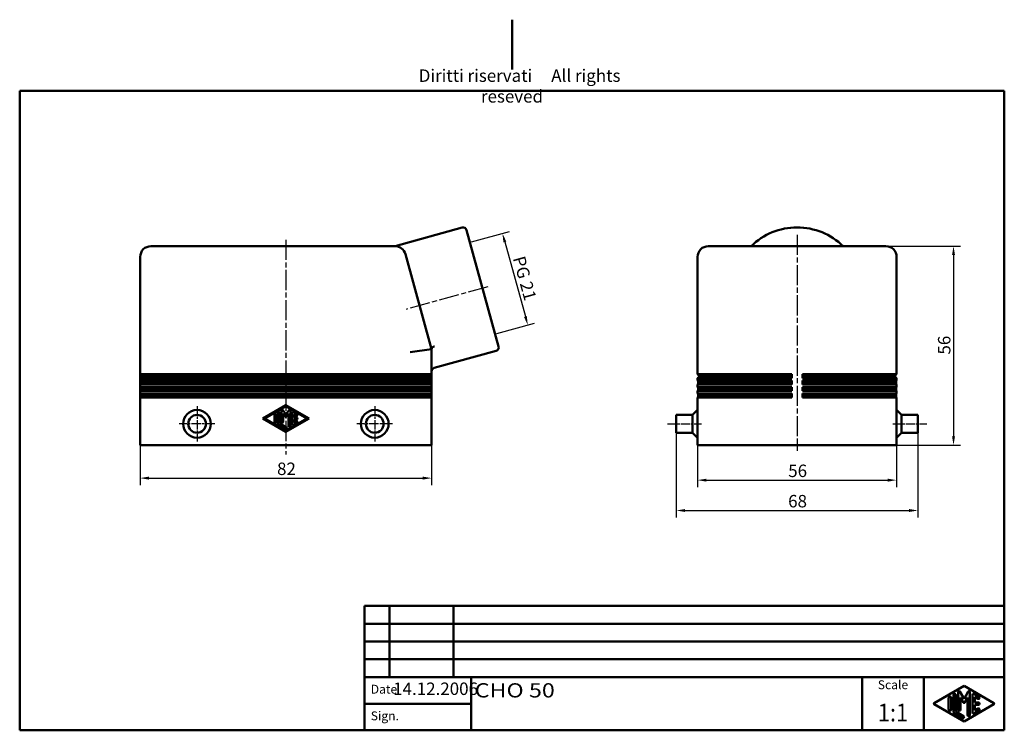
# Model space of a CAD drawing. Extents: x 10 to 287, y 10 to 210.
import ezdxf
from ezdxf.enums import TextEntityAlignment as Align

# ---------------------------------------------------------------- set-up
doc = ezdxf.new("R2010")
doc.units = 0
doc.linetypes.add('CHAIN', pattern=[0.7087, 0.4724, -0.0591, 0.1181, -0.0591])
doc.linetypes.add('DASH_DOT', pattern=[0.37, 0.24, -0.06, 0.01, -0.06])
for name, color, linetype, lineweight in [('Bemaßungen(TC_020513_DIN)', 7, 'Continuous', 25), ('Mittellinie(TC_020513_DIN)', 7, 'DASH_DOT', 25), ('Mittelpunktmarkierung(TC_020513_DIN)', 7, 'Continuous', 25), ('Schraffur', 179, 'Continuous', 9), ('Sichtbare Kanten(TC_020513_DIN)', 7, 'Continuous', 50), ('Skizziergeometrie(ISO)', 7, 'Continuous', 50), ('Symbole(ISO)', 7, 'Continuous', 25)]:
    doc.layers.add(name, color=color, linetype=linetype, lineweight=lineweight)
doc.styles.add('Aktuell-BSI', font='ARIAL.TTF')
doc.styles.add('Kopie von TC 5 mm', font='ARIAL.TTF', dxfattribs={"width": 1.2})
doc.styles.add('TC 2_5 mm', font='ARIAL.TTF', dxfattribs={"width": 0.9})
doc.styles.add('TC 3_5 mm', font='ARIAL.TTF', dxfattribs={"width": 0.8})
doc.styles.add('TC 5 mm', font='ARIAL.TTF', dxfattribs={"width": 0.9})
doc.dimstyles.new('STANDARD-TC_020513_DIN', dxfattribs={"dimtxt": 3.5, "dimasz": 2.5, "dimexe": 2, "dimexo": 1, "dimgap": 0.8, "dimtad": 1, "dimrnd": 1e-08, "dimzin": 12, "dimtxsty": 'Aktuell-BSI', "dimcen": 0.09, "dimdle": 10, "dimclrd": 7, "dimclre": 7, "dimclrt": 7, "dimadec": 0, "dimazin": 3, "dimtfac": 1, "dimtmove": 0, "dimatfit": 3, "dimfxl": 1, "dimtolj": 1, "dimtzin": 0, "dimlwd": 25, "dimlwe": 25, "dimarcsym": 0})

# ---------------------------------------------------------------- blocks, each defined once
blk = doc.blocks.new('Ränder Ilme Rahmen A4 quer')
at = {"layer": 'Skizziergeometrie(ISO)'}
for p, q in [((148.5, 210), (148.5, 196)), ((10, 10), (10, 190)), ((10, 190), (287, 190)), ((287, 190), (287, 10)), ((10, 10), (287, 10))]:
    blk.add_line(p, q, dxfattribs=at)
at = {"layer": 'Symbole(ISO)', "color": 7, "insert": (148.5, 196), "char_height": 3.5, "attachment_point": 2, "style": 'TC 2_5 mm'}
blk.add_mtext('\\fISOCPEUR|b0|i0;\\H3.5000;    Diritti riservati     All rights reseved', dxfattribs=at)
blk = doc.blocks.new('Schriftfelder Ilme')
at = {"layer": 'Schraffur'}
h = blk.add_hatch(color=7, dxfattribs=at)
edge = h.paths.add_edge_path()
edge.add_arc((184.66, 19.15), 0.333, 0, 180)
edge.add_line((184.32, 19.15), (184.32, 15.85))
edge.add_arc((184.66, 15.85), 0.333, 180, 360)
edge.add_line((184.99, 15.85), (184.99, 19.15))
h = blk.add_hatch(color=7, dxfattribs=at)
edge = h.paths.add_edge_path()
edge.add_line((188.49, 14.02), (186.32, 15.27))
edge.add_line((186.32, 15.27), (186.32, 19.94))
edge.add_arc((185.99, 19.94), 0.333, 0, 180)
edge.add_line((185.66, 19.94), (185.66, 15.27))
edge.add_arc((186.32, 15.27), 0.667, 180, 240.0184)
edge.add_line((185.99, 14.69), (188.16, 13.44))
edge.add_arc((188.32, 13.73), 0.333, 240.0184, 420.0184)
h = blk.add_hatch(color=7, dxfattribs=at)
edge = h.paths.add_edge_path()
edge.add_line((188.66, 18.85), (187.48, 20.89))
edge.add_arc((187.25, 20.75), 0.265, 30, 180)
edge.add_line((186.99, 20.75), (186.99, 15.85))
edge.add_arc((187.32, 15.85), 0.333, 180, 360)
edge.add_line((187.66, 15.85), (187.66, 19.25))
edge.add_line((187.66, 19.25), (188.51, 17.77))
edge.add_arc((188.66, 17.85), 0.167, 210, 330)
edge.add_line((188.8, 17.77), (189.66, 19.25))
edge.add_line((189.66, 19.25), (189.66, 14.29))
edge.add_arc((189.99, 14.29), 0.333, 180, 360)
edge.add_line((190.32, 14.29), (190.32, 20.75))
edge.add_arc((190.06, 20.75), 0.265, 0, 150)
edge.add_line((189.83, 20.89), (188.66, 18.85))
h = blk.add_hatch(color=7, dxfattribs=at)
edge = h.paths.add_edge_path()
edge.add_arc((192.69, 15.85), 0.333, 299.9816, 479.9816)
edge.add_line((192.52, 16.14), (191.66, 15.63))
edge.add_line((191.66, 15.63), (191.66, 17.17))
edge.add_line((191.66, 17.17), (192.69, 17.17))
edge.add_arc((192.69, 17.5), 0.333, 270, 450)
edge.add_line((192.69, 17.83), (191.66, 17.83))
edge.add_line((191.66, 17.83), (191.66, 19.37))
edge.add_line((191.66, 19.37), (192.52, 18.87))
edge.add_arc((192.69, 19.15), 0.333, 240.0184, 420.0184)
edge.add_line((192.86, 19.44), (191.49, 20.23))
edge.add_arc((191.32, 19.94), 0.333, 60.0184, 180)
edge.add_line((190.99, 19.94), (190.99, 15.06))
edge.add_arc((191.32, 15.06), 0.333, 180, 299.9816)
edge.add_line((191.49, 14.77), (192.86, 15.56))
for p, q in [((185.66, 19.94), (185.66, 15.27)), ((186.32, 15.27), (186.32, 19.94)), ((186.99, 20.75), (186.99, 15.85)), ((188.66, 18.85), (187.48, 20.89)), ((189.83, 20.89), (188.66, 18.85)), ((190.32, 14.29), (190.32, 20.75)), ((190.99, 15.06, 10), (190.99, 19.94, 10)), ((191.49, 20.23, 10), (192.86, 19.44, 10)), ((184.32, 15.85, 10), (184.32, 19.15, 10)), ((184.99, 19.15, 10), (184.99, 15.85, 10)), ((187.66, 19.25), (188.51, 17.77)), ((187.66, 15.85), (187.66, 19.25)), ((188.8, 17.77), (189.66, 19.25)), ((189.66, 19.25), (189.66, 14.29)), ((191.66, 19.37, 10), (191.66, 17.83, 10)), ((192.52, 18.87, 10), (191.66, 19.37, 10)), ((191.66, 17.83, 10), (192.69, 17.83, 10)), ((191.66, 17.17, 10), (191.66, 15.63, 10)), ((192.69, 17.17, 10), (191.66, 17.17, 10)), ((185.99, 14.69), (188.16, 13.44)), ((188.49, 14.02), (186.32, 15.27)), ((192.86, 15.56, 10), (191.49, 14.77, 10)), ((191.66, 15.63, 10), (192.52, 16.14, 10))]:
    blk.add_line(p, q)
for centre, radius, start, end in [((184.66, 19.15, 10), 0.333, 0, 180), ((185.99, 19.94), 0.333, 0, 180), ((187.25, 20.75), 0.265, 30, 180), ((190.06, 20.75), 0.265, 0, 150), ((191.32, 19.94, 10), 0.333, 60.0184, 180), ((192.69, 19.15, 10), 0.333, 240.0184, 60.0184), ((188.66, 17.85), 0.167, 210, 330), ((192.69, 17.5, 10), 0.333, 270, 90), ((184.66, 15.85, 10), 0.333, 180, 0), ((186.32, 15.27), 0.667, 180, 240.0184), ((187.32, 15.85), 0.333, 180, 0), ((188.32, 13.73), 0.333, 240.0184, 60.0184), ((189.99, 14.29), 0.333, 180, 0), ((191.32, 15.06, 10), 0.333, 180, 299.9816), ((192.69, 15.85, 10), 0.333, 299.9816, 119.9816)]:
    blk.add_arc(centre, radius, start, end)
at = {"layer": 'Skizziergeometrie(ISO)'}
for p, q in [((19.98, 45), (199.98, 45)), ((19.98, 45), (19.98, 10)), ((26.98, 45), (26.98, 25)), ((44.98, 45), (44.98, 25)), ((19.98, 40), (199.98, 40)), ((19.98, 35), (199.98, 35)), ((19.98, 30), (199.98, 30)), ((19.98, 25), (199.98, 25)), ((49.98, 10), (49.98, 25)), ((159.98, 25), (159.98, 10)), ((177.33, 25), (177.33, 10)), ((180.24, 17.65), (188.66, 22.5)), ((188.66, 22.5), (197.07, 17.65)), ((185.66, 15.27), (185.66, 19.94)), ((186.32, 19.94), (186.32, 15.27)), ((186.99, 15.85), (186.99, 20.75)), ((187.48, 20.89), (188.66, 18.85)), ((189.83, 20.89), (188.66, 18.85)), ((190.32, 14.29), (190.32, 20.75)), ((190.99, 15.06), (190.99, 19.94)), ((191.49, 20.23), (192.86, 19.44)), ((19.98, 17.5), (49.98, 17.5)), ((188.66, 12.5), (180.24, 17.36)), ((184.32, 15.85), (184.32, 19.15)), ((184.99, 19.15), (184.99, 15.85)), ((187.66, 19.25), (187.66, 15.85)), ((188.51, 17.77), (187.66, 19.25)), ((197.07, 17.36), (188.66, 12.5)), ((189.66, 19.25), (188.8, 17.77)), ((189.66, 14.29), (189.66, 19.25)), ((191.66, 19.37), (191.66, 17.83)), ((192.52, 18.87), (191.66, 19.37)), ((191.66, 17.83), (192.69, 17.83)), ((191.66, 17.17), (191.66, 15.63)), ((192.69, 17.17), (191.66, 17.17)), ((188.16, 13.44), (185.99, 14.69)), ((186.32, 15.27), (188.49, 14.02)), ((192.86, 15.56), (191.49, 14.77)), ((191.66, 15.63), (192.52, 16.14))]:
    blk.add_line(p, q, dxfattribs=at)
for centre, radius, start, end in [((184.66, 19.15), 0.333, 0, 180), ((185.99, 19.94), 0.333, 0, 180), ((187.25, 20.75), 0.265, 30, 180), ((190.06, 20.75), 0.265, 0, 150), ((191.32, 19.94), 0.333, 60.0184, 180), ((192.69, 19.15), 0.333, 240.0184, 60.0184), ((180.32, 17.5), 0.167, 119.9816, 240.0184), ((188.66, 17.85), 0.167, 210, 330), ((192.69, 17.5), 0.333, 270, 90), ((196.99, 17.5), 0.167, 299.9816, 60.0184), ((184.66, 15.85), 0.333, 180, 0), ((186.32, 15.27), 0.667, 180, 240.0184), ((187.32, 15.85), 0.333, 180, 0), ((188.32, 13.73), 0.333, 240.0184, 60.0184), ((189.99, 14.29), 0.333, 180, 0), ((191.32, 15.06), 0.333, 180, 299.9816), ((192.69, 15.85), 0.333, 299.9816, 119.9816)]:
    blk.add_arc(centre, radius, start, end, dxfattribs=at)
at = {"layer": 'Symbole(ISO)', "color": 7}
for s, insert, char_height, width, attachment_point, style in [(' Date', (20.98, 21.25), 2.5, 8.9975, 4, 'TC 2_5 mm'), ('14.12.2006', (39.98, 21.25), 3.5, 20.9533, 5, 'TC 3_5 mm'), ('Scale', (168.66, 22.5), 2.5, 17.3406, 5, 'TC 2_5 mm'), (' Sign.', (20.98, 13.75), 2.5, 8.971, 4, 'TC 2_5 mm')]:
    blk.add_mtext(s, dxfattribs=dict(at, insert=insert, char_height=char_height, width=width, attachment_point=attachment_point, style=style))
at = {"layer": 'Symbole(ISO)', "color": 7, "style": 'Kopie von TC 5 mm', "width": 1.2}
blk.add_attdef('BAUTEILNUMMER', text='', height=4, dxfattribs=at).set_placement((50.98, 21.25), align=Align.MIDDLE_LEFT)
at = {"layer": 'Symbole(ISO)', "color": 7, "style": 'TC 5 mm', "width": 0.9}
blk.add_attdef('FirstViewScale', text='', height=5, dxfattribs=at).set_placement((168.66, 15), align=Align.MIDDLE_CENTER)
blk = doc.blocks.new('*D11')
at = {"layer": 'Bemaßungen(TC_020513_DIN)', "color": 7, "linetype": 'Continuous', "lineweight": 25}
for p, q in [((43.89, 95.98), (43.89, 78.98)), ((125.89, 95.98), (125.89, 78.98)), ((46.39, 80.98), (123.39, 80.98))]:
    blk.add_line(p, q, dxfattribs=at)
at = {"layer": 'Bemaßungen(TC_020513_DIN)', "color": 7, "linetype": 'Continuous'}
for points in [[(46.39, 81.4), (46.39, 80.56), (43.89, 80.98)], [(123.39, 81.4), (123.39, 80.56), (125.89, 80.98)]]:
    blk.add_solid(points, dxfattribs=at)
at = {"layer": 'Defpoints', "color": 0, "linetype": 'Continuous'}
for p in [(43.89, 96.98), (125.89, 96.98), (125.89, 80.98)]:
    blk.add_point(p, dxfattribs=at)
at = {"layer": 'Bemaßungen(TC_020513_DIN)', "color": 7, "linetype": 'Continuous', "lineweight": 25, "insert": (82.4, 85.35), "char_height": 3.5, "attachment_point": 1, "style": 'Aktuell-BSI'}
blk.add_mtext('\\A1;82', dxfattribs=at)
blk = doc.blocks.new('*D12')
at = {"layer": 'Bemaßungen(TC_020513_DIN)', "color": 7, "linetype": 'Continuous', "lineweight": 25}
for p, q in [((200.71, 109.21), (200.71, 78.41)), ((256.71, 109.21), (256.71, 78.41)), ((203.21, 80.41), (254.21, 80.41))]:
    blk.add_line(p, q, dxfattribs=at)
at = {"layer": 'Bemaßungen(TC_020513_DIN)', "color": 7, "linetype": 'Continuous'}
for points in [[(203.21, 80.82), (203.21, 79.99), (200.71, 80.41)], [(254.21, 80.82), (254.21, 79.99), (256.71, 80.41)]]:
    blk.add_solid(points, dxfattribs=at)
at = {"layer": 'Defpoints', "color": 0, "linetype": 'Continuous'}
for p in [(200.71, 110.21), (256.71, 110.21), (256.71, 80.41)]:
    blk.add_point(p, dxfattribs=at)
at = {"layer": 'Bemaßungen(TC_020513_DIN)', "color": 7, "linetype": 'Continuous', "lineweight": 25, "insert": (226.21, 84.78), "char_height": 3.5, "attachment_point": 1, "style": 'Aktuell-BSI'}
blk.add_mtext('\\A1;56', dxfattribs=at)
blk = doc.blocks.new('*D13')
at = {"layer": 'Bemaßungen(TC_020513_DIN)', "color": 7, "linetype": 'Continuous', "lineweight": 25}
for p, q in [((194.71, 95.26), (194.71, 69.87)), ((262.71, 95.26), (262.71, 69.87)), ((197.21, 71.87), (260.21, 71.87))]:
    blk.add_line(p, q, dxfattribs=at)
at = {"layer": 'Bemaßungen(TC_020513_DIN)', "color": 7, "linetype": 'Continuous'}
for points in [[(197.21, 72.28), (197.21, 71.45), (194.71, 71.87)], [(260.21, 72.28), (260.21, 71.45), (262.71, 71.87)]]:
    blk.add_solid(points, dxfattribs=at)
at = {"layer": 'Defpoints', "color": 0, "linetype": 'Continuous'}
for p in [(194.71, 96.26), (262.71, 96.26), (262.71, 71.87)]:
    blk.add_point(p, dxfattribs=at)
at = {"layer": 'Bemaßungen(TC_020513_DIN)', "color": 7, "linetype": 'Continuous', "lineweight": 25, "insert": (226.19, 76.24), "char_height": 3.5, "attachment_point": 1, "style": 'Aktuell-BSI'}
blk.add_mtext('\\A1;68', dxfattribs=at)
blk = doc.blocks.new('*D14')
at = {"layer": 'Bemaßungen(TC_020513_DIN)', "color": 7, "linetype": 'Continuous', "lineweight": 25}
for p, q in [((251.71, 146.26), (274.71, 146.26)), ((272.71, 143.76), (272.71, 92.76)), ((251.71, 90.26), (274.71, 90.26))]:
    blk.add_line(p, q, dxfattribs=at)
at = {"layer": 'Bemaßungen(TC_020513_DIN)', "color": 7, "linetype": 'Continuous'}
for points in [[(272.3, 143.76), (273.13, 143.76), (272.71, 146.26)], [(272.3, 92.76), (273.13, 92.76), (272.71, 90.26)]]:
    blk.add_solid(points, dxfattribs=at)
at = {"layer": 'Defpoints', "color": 0, "linetype": 'Continuous'}
for p in [(250.71, 146.26), (250.71, 90.26), (272.71, 90.26)]:
    blk.add_point(p, dxfattribs=at)
at = {"layer": 'Bemaßungen(TC_020513_DIN)', "color": 7, "linetype": 'Continuous', "lineweight": 25, "insert": (268.34, 115.75), "char_height": 3.5, "attachment_point": 1, "rotation": 90, "style": 'Aktuell-BSI'}
blk.add_mtext('\\A1;56', dxfattribs=at)
blk = doc.blocks.new('*D15')
at = {"layer": 'Bemaßungen(TC_020513_DIN)', "color": 7, "linetype": 'Continuous', "lineweight": 25}
for p, q in [((137.15, 147.45), (147.75, 150.38)), ((146.49, 147.44), (152.28, 126.44)), ((144.27, 121.64), (154.87, 124.56))]:
    blk.add_line(p, q, dxfattribs=at)
at = {"layer": 'Bemaßungen(TC_020513_DIN)', "color": 7, "linetype": 'Continuous'}
for points in [[(146.89, 147.55), (146.08, 147.33), (145.82, 149.85)], [(152.68, 126.55), (151.88, 126.33), (152.94, 124.03)]]:
    blk.add_solid(points, dxfattribs=at)
at = {"layer": 'Defpoints', "color": 0, "linetype": 'Continuous'}
for p in [(136.18, 147.19), (152.94, 124.03), (143.3, 121.37)]:
    blk.add_point(p, dxfattribs=at)
at = {"layer": 'Bemaßungen(TC_020513_DIN)', "color": 7, "linetype": 'Continuous', "lineweight": 25, "insert": (151.79, 144.84), "char_height": 3.5, "attachment_point": 1, "rotation": 285.4222, "style": 'Aktuell-BSI'}
blk.add_mtext('\\A1; PG 21', dxfattribs=at)

msp = doc.modelspace()

# ---------------------------------------------------------------- linework, layer by layer
at = {"layer": 'Mittellinie(TC_020513_DIN)', "linetype": 'CHAIN', "ltscale": 11.993792}
for p, q in [((84.894, 148.078), (84.894, 87.584)), ((228.712, 149.457), (228.712, 88.673)), ((141.67, 134.812), (118.702, 128.476))]:
    msp.add_line(p, q, dxfattribs=at)
at = {"layer": 'Mittellinie(TC_020513_DIN)', "linetype": 'CHAIN', "ltscale": 5.332943}
for p, q in [((192.212, 96.256), (201.812, 96.256)), ((255.612, 96.256), (265.212, 96.256))]:
    msp.add_line(p, q, dxfattribs=at)
at = {"layer": 'Mittelpunktmarkierung(TC_020513_DIN)', "linetype": 'CHAIN', "ltscale": 5.555153}
for p, q in [((59.894, 101.256), (59.894, 91.256)), ((109.894, 101.256), (109.894, 91.256)), ((64.894, 96.256), (54.894, 96.256)), ((114.894, 96.256), (104.894, 96.256))]:
    msp.add_line(p, q, dxfattribs=at)
at = {"layer": 'Sichtbare Kanten(TC_020513_DIN)'}
for p, q in [((134.474, 151.499), (115.596, 146.292)), ((135.704, 150.801), (144.745, 118.025)), ((46.894, 146.256), (49.894, 146.256)), ((112.497, 146.256), (49.894, 146.256)), ((112.497, 146.256), (115.609, 146.256)), ((115.33, 146.256), (115.596, 146.292)), ((125.894, 117.256), (118.501, 144.053)), ((203.712, 146.256), (206.712, 146.256)), ((250.712, 146.256), (206.712, 146.256)), ((250.712, 146.256), (253.712, 146.256)), ((43.894, 143.256), (43.894, 110.206)), ((200.712, 143.256), (200.712, 110.206)), ((256.712, 110.206), (256.712, 143.256)), ((125.894, 117.256), (119.894, 116.443)), ((125.894, 117.256), (125.894, 117.317)), ((125.894, 110.206), (125.894, 117.256)), ((144.047, 116.796), (126.628, 111.99)), ((43.894, 110.206), (49.894, 110.206)), ((43.894, 110.206), (43.894, 109.106)), ((43.894, 110.206), (44.394, 109.706)), ((44.394, 109.606), (43.894, 109.106)), ((43.894, 109.106), (43.894, 108.406)), ((49.894, 109.106), (43.894, 109.106)), ((43.894, 108.406), (49.894, 108.406)), ((43.894, 108.406), (43.894, 107.306)), ((44.394, 107.906), (43.894, 108.406)), ((49.894, 109.706), (44.394, 109.706)), ((44.394, 109.606), (44.394, 109.706)), ((44.394, 109.606), (49.894, 109.606)), ((119.894, 110.206), (49.894, 110.206)), ((49.894, 109.706), (119.894, 109.706)), ((119.894, 109.606), (49.894, 109.606)), ((49.894, 109.106), (119.894, 109.106)), ((119.894, 108.406), (49.894, 108.406)), ((119.894, 110.206), (125.894, 110.206)), ((125.394, 109.706), (119.894, 109.706)), ((119.894, 109.606), (125.394, 109.606)), ((125.894, 109.106), (119.894, 109.106)), ((119.894, 108.406), (125.894, 108.406)), ((125.894, 110.206), (125.394, 109.706)), ((125.394, 109.606), (125.394, 109.706)), ((125.894, 109.106), (125.394, 109.606)), ((125.394, 107.906), (125.894, 108.406)), ((125.894, 109.106), (125.894, 110.206)), ((125.894, 108.406), (125.894, 109.106)), ((125.894, 107.306), (125.894, 108.406)), ((200.712, 110.206), (206.712, 110.206)), ((201.212, 109.706), (200.712, 110.206)), ((201.212, 109.606), (200.712, 109.106)), ((206.712, 109.106), (200.712, 109.106)), ((200.712, 109.106), (200.712, 108.406)), ((200.712, 108.406), (206.712, 108.406)), ((201.212, 107.906), (200.712, 108.406)), ((201.212, 109.706), (206.712, 109.706)), ((201.212, 109.606), (201.212, 109.706)), ((206.712, 109.606), (201.212, 109.606)), ((227.212, 110.206), (206.712, 110.206)), ((227.212, 109.706), (206.712, 109.706)), ((206.712, 109.606), (227.212, 109.606)), ((206.712, 109.106), (227.212, 109.106)), ((227.212, 108.406), (206.712, 108.406)), ((227.212, 109.106), (227.212, 110.206)), ((227.212, 107.306), (227.212, 108.406)), ((230.212, 110.206), (230.212, 109.106)), ((250.712, 110.206), (230.212, 110.206)), ((230.212, 109.706), (250.712, 109.706)), ((250.712, 109.606), (230.212, 109.606)), ((230.212, 109.106), (250.712, 109.106)), ((230.212, 108.406), (230.212, 107.306)), ((250.712, 108.406), (230.212, 108.406)), ((250.712, 110.206), (256.712, 110.206)), ((256.212, 109.706), (250.712, 109.706)), ((250.712, 109.606), (256.212, 109.606)), ((256.712, 109.106), (250.712, 109.106)), ((250.712, 108.406), (256.712, 108.406)), ((256.712, 110.206), (256.212, 109.706)), ((256.212, 109.606), (256.212, 109.706)), ((256.212, 109.606), (256.712, 109.106)), ((256.212, 107.906), (256.712, 108.406)), ((256.712, 108.406), (256.712, 109.106)), ((44.394, 107.806), (43.894, 107.306)), ((43.894, 107.306), (43.894, 106.606)), ((49.894, 107.306), (43.894, 107.306)), ((43.894, 106.606), (49.894, 106.606)), ((43.894, 106.606), (43.894, 105.506)), ((43.894, 106.606), (44.394, 106.106)), ((44.394, 106.006), (43.894, 105.506)), ((43.894, 105.506), (43.894, 104.806)), ((49.894, 105.506), (43.894, 105.506)), ((49.894, 107.906), (44.394, 107.906)), ((44.394, 107.806), (44.394, 107.906)), ((44.394, 107.806), (49.894, 107.806)), ((49.894, 106.106), (44.394, 106.106)), ((44.394, 106.006), (44.394, 106.106)), ((44.394, 106.006), (49.894, 106.006)), ((49.894, 107.906), (119.894, 107.906)), ((119.894, 107.806), (49.894, 107.806)), ((49.894, 107.306), (119.894, 107.306)), ((119.894, 106.606), (49.894, 106.606)), ((49.894, 106.106), (119.894, 106.106)), ((119.894, 106.006), (49.894, 106.006)), ((49.894, 105.506), (119.894, 105.506)), ((125.394, 107.906), (119.894, 107.906)), ((119.894, 107.806), (125.394, 107.806)), ((125.894, 107.306), (119.894, 107.306)), ((119.894, 106.606), (125.894, 106.606)), ((125.394, 106.106), (119.894, 106.106)), ((119.894, 106.006), (125.394, 106.006)), ((125.894, 105.506), (119.894, 105.506)), ((125.394, 107.806), (125.394, 107.906)), ((125.894, 107.306), (125.394, 107.806)), ((125.894, 106.606), (125.394, 106.106)), ((125.394, 106.006), (125.394, 106.106)), ((125.894, 105.506), (125.394, 106.006)), ((125.894, 106.606), (125.894, 107.306)), ((125.894, 105.506), (125.894, 106.606)), ((125.894, 104.806), (125.894, 105.506)), ((201.212, 107.806), (200.712, 107.306)), ((206.712, 107.306), (200.712, 107.306)), ((200.712, 107.306), (200.712, 106.606)), ((200.712, 106.606), (206.712, 106.606)), ((200.712, 106.606), (201.212, 106.106)), ((201.212, 106.006), (200.712, 105.506)), ((206.712, 105.506), (200.712, 105.506)), ((200.712, 105.506), (200.712, 104.806)), ((201.212, 107.906), (206.712, 107.906)), ((201.212, 107.806), (201.212, 107.906)), ((206.712, 107.806), (201.212, 107.806)), ((201.212, 106.106), (206.712, 106.106)), ((201.212, 106.006), (201.212, 106.106)), ((206.712, 106.006), (201.212, 106.006)), ((227.212, 107.906), (206.712, 107.906)), ((206.712, 107.806), (227.212, 107.806)), ((206.712, 107.306), (227.212, 107.306)), ((227.212, 106.606), (206.712, 106.606)), ((227.212, 106.106), (206.712, 106.106)), ((206.712, 106.006), (227.212, 106.006)), ((206.712, 105.506), (227.212, 105.506)), ((227.212, 105.506), (227.212, 106.606)), ((230.212, 107.906), (250.712, 107.906)), ((250.712, 107.806), (230.212, 107.806)), ((230.212, 107.306), (250.712, 107.306)), ((230.212, 106.606), (230.212, 105.506)), ((250.712, 106.606), (230.212, 106.606)), ((230.212, 106.106), (250.712, 106.106)), ((250.712, 106.006), (230.212, 106.006)), ((230.212, 105.506), (250.712, 105.506)), ((256.212, 107.906), (250.712, 107.906)), ((250.712, 107.806), (256.212, 107.806)), ((256.712, 107.306), (250.712, 107.306)), ((250.712, 106.606), (256.712, 106.606)), ((256.212, 106.106), (250.712, 106.106)), ((250.712, 106.006), (256.212, 106.006)), ((256.712, 105.506), (250.712, 105.506)), ((256.212, 107.806), (256.212, 107.906)), ((256.212, 107.806), (256.712, 107.306)), ((256.712, 106.606), (256.212, 106.106)), ((256.212, 106.006), (256.212, 106.106)), ((256.212, 106.006), (256.712, 105.506)), ((256.712, 106.606), (256.712, 107.306)), ((256.712, 104.806), (256.712, 105.506)), ((43.894, 104.806), (44.394, 104.306)), ((43.894, 104.806), (49.894, 104.806)), ((43.894, 104.806), (43.894, 103.706)), ((44.394, 104.206), (43.894, 103.706)), ((43.894, 103.706), (43.894, 90.256)), ((49.894, 103.706), (43.894, 103.706)), ((49.894, 104.306), (44.394, 104.306)), ((44.394, 104.206), (44.394, 104.306)), ((44.394, 104.206), (49.894, 104.206)), ((119.894, 104.806), (49.894, 104.806)), ((49.894, 104.306), (119.894, 104.306)), ((119.894, 104.206), (49.894, 104.206)), ((49.894, 103.706), (119.894, 103.706)), ((119.894, 104.806), (125.894, 104.806)), ((125.394, 104.306), (119.894, 104.306)), ((119.894, 104.206), (125.394, 104.206)), ((125.894, 103.706), (119.894, 103.706)), ((125.894, 104.806), (125.394, 104.306)), ((125.394, 104.206), (125.394, 104.306)), ((125.894, 103.706), (125.394, 104.206)), ((125.894, 103.706), (125.894, 104.806)), ((125.894, 90.256), (125.894, 103.706)), ((200.712, 104.806), (206.712, 104.806)), ((200.712, 104.806), (201.212, 104.306)), ((201.212, 104.206), (200.712, 103.706)), ((206.712, 103.706), (200.712, 103.706)), ((200.712, 103.706), (200.712, 90.256)), ((201.212, 104.306), (206.712, 104.306)), ((201.212, 104.206), (201.212, 104.306)), ((206.712, 104.206), (201.212, 104.206)), ((227.212, 104.806), (206.712, 104.806)), ((227.212, 104.306), (206.712, 104.306)), ((206.712, 104.206), (227.212, 104.206)), ((206.712, 103.706), (227.212, 103.706)), ((227.212, 103.706), (227.212, 104.806)), ((250.712, 104.806), (230.212, 104.806)), ((230.212, 104.806), (230.212, 103.706)), ((230.212, 104.306), (250.712, 104.306)), ((250.712, 104.206), (230.212, 104.206)), ((230.212, 103.706), (250.712, 103.706)), ((250.712, 104.806), (256.712, 104.806)), ((256.212, 104.306), (250.712, 104.306)), ((250.712, 104.206), (256.212, 104.206)), ((256.712, 103.706), (250.712, 103.706)), ((256.712, 104.806), (256.212, 104.306)), ((256.212, 104.206), (256.212, 104.306)), ((256.212, 104.206), (256.712, 103.706)), ((256.712, 90.256), (256.712, 103.706)), ((78.393, 97.756), (84.894, 101.504)), ((84.894, 101.216), (78.894, 97.756)), ((83.644, 96.766), (83.644, 99.889)), ((84.094, 100.038), (84.894, 98.967)), ((84.894, 101.504), (91.394, 97.756)), ((90.894, 97.756), (84.894, 101.216)), ((84.894, 98.967), (85.693, 100.038)), ((86.144, 99.889), (86.144, 95.623)), ((199.312, 98.756), (200.712, 100.156)), ((258.112, 98.756), (256.712, 100.156)), ((84.894, 94.007), (78.393, 97.756)), ((78.894, 97.756), (84.894, 94.296)), ((81.644, 96.766), (81.644, 98.746)), ((82.144, 98.746), (82.144, 96.766)), ((82.644, 96.199), (82.644, 99.312)), ((83.144, 99.312), (83.144, 96.344)), ((84.144, 99.136), (84.144, 96.766)), ((84.894, 98.131), (84.144, 99.136)), ((85.644, 99.136), (84.894, 98.131)), ((84.894, 94.296), (90.894, 97.756)), ((91.394, 97.756), (84.894, 94.007)), ((85.644, 95.623), (85.644, 99.136)), ((86.644, 96.199), (86.644, 99.312)), ((87.019, 99.529), (88.019, 98.952)), ((87.144, 98.879), (87.144, 98.006)), ((87.769, 98.519), (87.144, 98.879)), ((87.144, 98.006), (87.894, 98.006)), ((87.144, 97.506), (87.144, 96.632)), ((87.894, 97.506), (87.144, 97.506)), ((87.144, 96.632), (87.769, 96.993)), ((194.712, 93.756), (194.712, 98.756)), ((194.712, 98.756), (199.312, 98.756)), ((199.312, 93.756), (199.312, 98.756)), ((258.112, 93.756), (258.112, 98.756)), ((258.112, 98.756), (262.712, 98.756)), ((262.712, 93.756), (262.712, 98.756)), ((84.769, 94.829), (82.769, 95.983)), ((83.144, 96.344), (85.019, 95.263)), ((88.019, 96.559), (87.019, 95.983)), ((194.712, 93.756), (199.312, 93.756)), ((199.312, 93.756), (200.712, 92.356)), ((258.112, 93.756), (256.712, 92.356)), ((258.112, 93.756), (262.712, 93.756)), ((49.894, 90.256), (43.894, 90.256)), ((119.894, 90.256), (49.894, 90.256)), ((125.894, 90.256), (119.894, 90.256)), ((206.712, 90.256), (200.712, 90.256)), ((250.712, 90.256), (206.712, 90.256)), ((256.712, 90.256), (250.712, 90.256))]:
    msp.add_line(p, q, dxfattribs=at)
at = {"layer": 'Sichtbare Kanten(TC_020513_DIN)', "flags": 128}
for points in [[(241.631, 146.256), (240.987, 146.865), (240.313, 147.443), (239.609, 147.987), (238.879, 148.496), (238.123, 148.97), (237.343, 149.406), (236.543, 149.803), (235.722, 150.162), (234.885, 150.481), (234.032, 150.759), (233.166, 150.995), (232.288, 151.188), (231.402, 151.34), (230.509, 151.448), (229.612, 151.513), (228.712, 151.535), (227.813, 151.514), (226.916, 151.448), (226.023, 151.34), (225.137, 151.188), (224.259, 150.994), (223.393, 150.759), (222.54, 150.481), (221.702, 150.162), (220.882, 149.804), (220.081, 149.406), (219.302, 148.969), (218.546, 148.496), (217.815, 147.987), (217.112, 147.443), (216.437, 146.865), (215.794, 146.256)], [(126.714, 118.044), (126.657, 118.031), (126.601, 118.017), (126.547, 118), (126.493, 117.982), (126.441, 117.961), (126.39, 117.939), (126.341, 117.914), (126.294, 117.888), (126.248, 117.86), (126.205, 117.831), (126.164, 117.8), (126.126, 117.768), (126.09, 117.735), (126.057, 117.7), (126.027, 117.664), (126, 117.628), (125.975, 117.59), (125.954, 117.552), (125.936, 117.514), (125.921, 117.475), (125.909, 117.435), (125.901, 117.396), (125.895, 117.357), (125.894, 117.317)]]:
    msp.add_lwpolyline(points, dxfattribs=at)
at = {"layer": 'Sichtbare Kanten(TC_020513_DIN)'}
for centre, radius in [((59.894, 96.256), 3.9), ((109.894, 96.256), 3.9), ((59.894, 96.256), 2.5), ((109.894, 96.256), 2.5)]:
    msp.add_circle(centre, radius, dxfattribs=at)
for centre, radius, start, end in [((134.74, 150.535), 1, 15.42216, 105.42216), ((46.894, 143.256), 3, 90, 180), ((115.609, 143.256), 3, 15.42216, 90), ((203.712, 143.256), 3, 90, 180), ((253.712, 143.256), 3, 0, 90), ((143.781, 117.76), 1, 285.42216, 15.42216), ((126.894, 111.026), 1, 105.42216, 180), ((83.894, 99.889), 0.25, 36.7434, 180), ((85.894, 99.889), 0.25, 0, 143.2566), ((81.894, 98.746), 0.25, 0, 180), ((82.894, 99.312), 0.25, 0, 180), ((86.894, 99.312), 0.25, 60.02938, 180), ((87.894, 98.735), 0.25, 240.02938, 60.02938), ((87.894, 96.776), 0.25, 299.97062, 119.97062), ((87.894, 97.756), 0.25, 270, 90), ((81.894, 96.766), 0.25, 180, 0), ((82.894, 96.199), 0.25, 180, 240.02938), ((83.894, 96.766), 0.25, 180, 0), ((84.894, 95.046), 0.25, 240.02938, 60.02938), ((85.894, 95.623), 0.25, 180, 0), ((86.894, 96.199), 0.25, 180, 299.97062)]:
    msp.add_arc(centre, radius, start, end, dxfattribs=at)

# ---------------------------------------------------------------- block references
msp.add_blockref('Ränder Ilme Rahmen A4 quer', (0, 0))
msp.add_blockref('Schriftfelder Ilme', (87.02, -0.001)).add_auto_attribs({'FirstViewScale': '1:1', 'BAUTEILNUMMER': 'CHO 50'})

# ---------------------------------------------------------------- dimensions: what is measured, and where the dimension line sits
at = {"layer": 'Bemaßungen(TC_020513_DIN)', "color": 7, "linetype": 'Continuous', "lineweight": 25}
dim = msp.add_linear_dim(base=(152.943, 124.032), p1=(136.182, 147.188), p2=(143.303, 121.373), angle=285.42216, text=' PG 21', dimstyle='STANDARD-TC_020513_DIN', override={"dimdec": 2, "dimtp": 0, "dimtm": 0, "dimtdec": 2}, dxfattribs=at)
dim.commit()
dim.dimension.update_dxf_attribs({"geometry": '*D15', "text_midpoint": (149.382, 136.94), "dimtype": 160})
for base, p1, p2, angle, picture, middle in [((272.712, 90.256), (250.712, 146.256), (250.712, 90.256), 90, '*D14', (272.712, 118.256)), ((256.712, 80.408), (200.712, 110.206), (256.712, 110.206), 180, '*D12', (228.712, 80.408)), ((125.894, 80.981), (43.894, 96.981), (125.894, 96.981), 180, '*D11', (84.894, 80.981)), ((262.712, 71.867), (194.712, 96.256), (262.712, 96.256), 180, '*D13', (228.712, 71.867))]:
    dim = msp.add_linear_dim(base=base, p1=p1, p2=p2, angle=angle, dimstyle='STANDARD-TC_020513_DIN', override={"dimdec": 2, "dimtp": 0, "dimtm": 0, "dimtdec": 2}, dxfattribs=at)
    dim.commit()
    dim.dimension.update_dxf_attribs({"geometry": picture, "text_midpoint": middle, "dimtype": 160})

doc.saveas('drawing.dxf')
